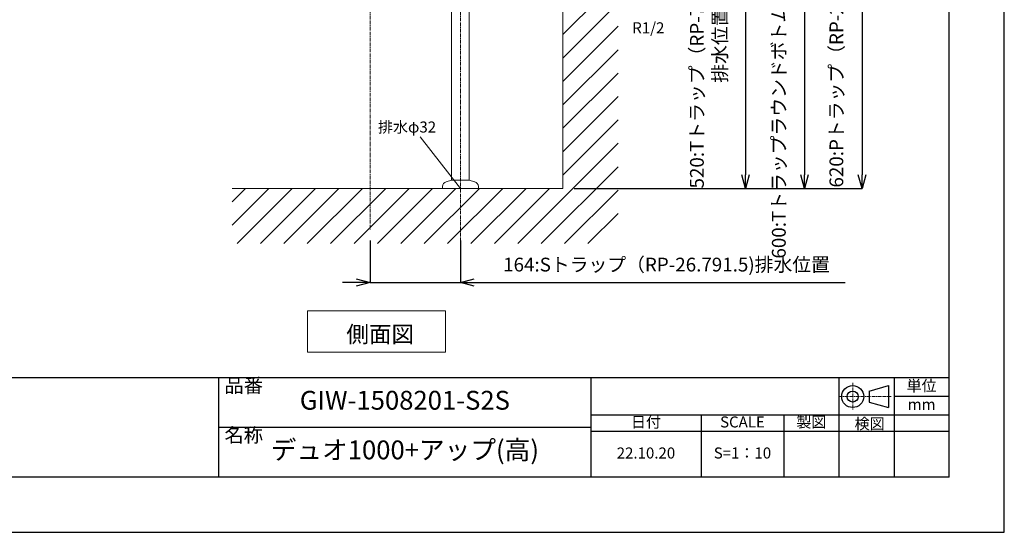
# Model space of a CAD drawing. Units: millimetres. Extents: x 55 to 4255, y 70 to 3040.
# Drawn here: x 2469 to 4255, y 70 to 999 of the extents above; entities that cross this region are included whole.
import ezdxf
from ezdxf.enums import TextEntityAlignment as Align

# ---------------------------------------------------------------- set-up
doc = ezdxf.new("R2010")
doc.units = ezdxf.units.MM
doc.linetypes.add('CENTER1', pattern=[10, 6.25, -1.25, 1.25, -1.25])
doc.layers.get('0').update_dxf_attribs({"lineweight": 0})
doc.layers.add('_0-0_', color=7, linetype='Continuous')
for name, color, linetype, lineweight in [('中心線', 1, 'CENTER1', 0), ('図面枠', 6, 'Continuous', 25), ('太線', 4, 'Continuous', 15), ('寸法', 3, 'Continuous', 5), ('寸法線', 3, 'Continuous', 5), ('文字', 4, 'Continuous', 15), ('細線', 7, 'Continuous', 9), ('配管', 31, 'Continuous', 15)]:
    doc.layers.add(name, color=color, linetype=linetype, lineweight=lineweight)
doc.styles.add('japanese', font='romans.shx', dxfattribs={"bigfont": 'bigfont.shx'})
doc.dimstyles.new('KIHON', dxfattribs={"dimscale": 10, "dimtxt": 2.5, "dimasz": 2.5, "dimexe": 0, "dimexo": 2, "dimgap": 1, "dimtad": 1, "dimdec": 0, "dimdsep": 46, "dimtxsty": 'japanese', "dimblk": 'OPEN30', "dimcen": 2.5, "dimadec": 0, "dimazin": 0, "dimtfac": 1, "dimtdec": 0, "dimtmove": 0, "dimatfit": 0, "dimfxl": 1, "dimarcsym": 0})

# ---------------------------------------------------------------- blocks, each defined once
blk = doc.blocks.new('_Open30')
at = {"color": 0, "linetype": 'ByBlock', "lineweight": -2}
for p, q in [((-1, 0.268), (0, 0)), ((0, 0), (-1, -0.268)), ((0, 0), (-1, 0))]:
    blk.add_line(p, q, dxfattribs=at)
blk = doc.blocks.new('*D22')
at = {"layer": 'Defpoints', "color": 0, "transparency": 16777216}
for p in [(3104.6, 618.9), (3268.6, 618.9), (3268.6, 522.9)]:
    blk.add_point(p, dxfattribs=at)
at = {"layer": '寸法', "color": 0, "lineweight": -2, "transparency": 16777216}
for p, q in [((3104.6, 598.9), (3104.6, 522.9)), ((3268.6, 598.9), (3268.6, 522.9)), ((3079.6, 522.9), (3054.6, 522.9)), ((3104.6, 522.9), (3268.6, 522.9)), ((3293.6, 522.9), (3966.2, 522.9))]:
    blk.add_line(p, q, dxfattribs=at)
at = {"layer": '寸法', "color": 0, "lineweight": -2, "transparency": 16777216, "xscale": 25, "yscale": 25, "zscale": 25}
blk.add_blockref('_Open30', (3104.6, 522.9), dxfattribs=at)
at = {"layer": '寸法', "color": 0, "lineweight": -2, "transparency": 16777216, "xscale": 25, "yscale": 25, "zscale": 25, "rotation": 180}
blk.add_blockref('_Open30', (3268.6, 522.9), dxfattribs=at)
at = {"layer": '寸法', "color": 0, "transparency": 16777216, "insert": (3642.4, 551.9), "char_height": 25, "attachment_point": 5, "style": 'japanese'}
blk.add_mtext('164:Sトラップ（RP-26.791.5)排水位置', dxfattribs=at)
blk = doc.blocks.new('*D43')
at = {"layer": 'Defpoints', "color": 0, "transparency": 16777216}
for p in [(3554.7, 1213.1), (3454.6, 693.1), (3785.8, 693.1)]:
    blk.add_point(p, dxfattribs=at)
at = {"layer": '寸法線', "color": 0, "lineweight": -2, "transparency": 16777216}
for p, q in [((3574.7, 1213.1), (3785.8, 1213.1)), ((3785.8, 1188.1), (3785.8, 718.1)), ((3474.6, 693.1), (3785.8, 693.1))]:
    blk.add_line(p, q, dxfattribs=at)
at = {"layer": '寸法線', "color": 0, "lineweight": -2, "transparency": 16777216, "xscale": 25, "yscale": 25, "zscale": 25}
for p, rotation in [((3785.8, 1213.1), 90), ((3785.8, 693.1), 270)]:
    blk.add_blockref('_Open30', p, dxfattribs=dict(at, rotation=rotation))
at = {"layer": '寸法線', "color": 0, "transparency": 16777216, "insert": (3721.6, 953.1), "char_height": 25, "width": 525.576, "attachment_point": 5, "rotation": 90, "style": 'japanese'}
blk.add_mtext('520:Tトラップ（RP-710.165.5K）\\P排水位置', dxfattribs=at)
blk = doc.blocks.new('*D44')
at = {"layer": 'Defpoints', "color": 0, "transparency": 16777216}
for p in [(3554.6, 1293.1), (3454.6, 693.1), (3892.6, 693.1)]:
    blk.add_point(p, dxfattribs=at)
at = {"layer": '寸法線', "color": 0, "lineweight": -2, "transparency": 16777216}
for p, q in [((3574.6, 1293.1), (3892.6, 1293.1)), ((3892.6, 1268.1), (3892.6, 718.1)), ((3474.6, 693.1), (3892.6, 693.1))]:
    blk.add_line(p, q, dxfattribs=at)
at = {"layer": '寸法線', "color": 0, "lineweight": -2, "transparency": 16777216, "xscale": 25, "yscale": 25, "zscale": 25}
for p, rotation in [((3892.6, 1293.1), 90), ((3892.6, 693.1), 270)]:
    blk.add_blockref('_Open30', p, dxfattribs=dict(at, rotation=rotation))
at = {"layer": '寸法線', "color": 0, "transparency": 16777216, "insert": (3849.3, 993.1), "char_height": 25, "width": 585.621, "attachment_point": 5, "rotation": 90, "style": 'japanese'}
blk.add_mtext('600:Tトラップラウンドボトム（RP-19.235.5）排水位置', dxfattribs=at)
blk = doc.blocks.new('*D45')
at = {"layer": 'Defpoints', "color": 0, "transparency": 16777216}
for p in [(3554.6, 1313.1), (3454.6, 693.1), (3997, 693.1)]:
    blk.add_point(p, dxfattribs=at)
at = {"layer": '寸法線', "color": 0, "lineweight": -2, "transparency": 16777216}
for p, q in [((3574.6, 1313.1), (3997, 1313.1)), ((3997, 1288.1), (3997, 718.1)), ((3474.6, 693.1), (3997, 693.1))]:
    blk.add_line(p, q, dxfattribs=at)
at = {"layer": '寸法線', "color": 0, "lineweight": -2, "transparency": 16777216, "xscale": 25, "yscale": 25, "zscale": 25}
for p, rotation in [((3997, 1313.1), 90), ((3997, 693.1), 270)]:
    blk.add_blockref('_Open30', p, dxfattribs=dict(at, rotation=rotation))
at = {"layer": '寸法線', "color": 0, "transparency": 16777216, "insert": (3953.7, 1003.1), "char_height": 25, "width": 488.858, "attachment_point": 5, "rotation": 90, "style": 'japanese'}
blk.add_mtext('620:Pトラップ（RP-26.735.5）排水位置', dxfattribs=at)

msp = doc.modelspace()

# ---------------------------------------------------------------- linework, layer by layer
at = {"layer": '_0-0_'}
for p, q in [((4010.1, 325.9), (4045.1, 335.9)), ((4010.1, 325.9), (4010.1, 305.9)), ((4045.1, 335.9), (4045.1, 295.9)), ((4010.1, 305.9), (4045.1, 295.9))]:
    msp.add_line(p, q, dxfattribs=at)
for radius in [20, 10]:
    msp.add_circle((3980.1, 315.9), radius, dxfattribs=at)
at = {"layer": 'Defpoints'}
msp.add_lwpolyline([(55.1, 69.7), (4255.1, 69.7), (4255.1, 3039.7), (55.1, 3039.7)], close=True, dxfattribs=at)
at = {"layer": '中心線'}
for p, q in [((3104.6, 1756.9), (3104.6, 618.9)), ((3268.6, 566.9), (3268.6, 1261)), ((3980.1, 340.9), (3980.1, 290.9)), ((3955.1, 315.9), (4050.1, 315.9))]:
    msp.add_line(p, q, dxfattribs=at)
at = {"layer": '図面枠'}
for p, q in [((4155.1, 169.7), (4155.1, 2939.7)), ((4155.1, 349.7), (2230.6, 349.7)), ((2830.6, 169.7), (2830.6, 349.7)), ((3505.1, 349.7), (3505.1, 169.7)), ((3955.1, 349.7), (3955.1, 169.7)), ((4055.1, 349.7), (4055.1, 169.7)), ((4155.1, 315.9), (4055.1, 315.9)), ((4155.1, 282.2), (3505.1, 282.2)), ((3705.1, 282.2), (3705.1, 169.7)), ((3855.1, 282.2), (3855.1, 169.7)), ((3505.1, 259.7), (2830.6, 259.7)), ((4155.1, 252.2), (3505.1, 252.2)), ((4155.1, 169.7), (155.1, 169.7))]:
    msp.add_line(p, q, dxfattribs=at)
at = {"layer": '太線'}
for q in [(3454.6, 1853.1), (2854.6, 693.1)]:
    msp.add_line((3454.6, 693.1), q, dxfattribs=at)
at = {"layer": '文字'}
for p, q in [((3195.8, 786.9), (3268.6, 693.1)), ((2991.5, 471.2), (3241.5, 471.2)), ((2991.5, 471.2), (2991.5, 396.2)), ((3241.5, 396.2), (3241.5, 471.2)), ((2991.5, 396.2), (3241.5, 396.2))]:
    msp.add_line(p, q, dxfattribs=at)
at = {"layer": '細線'}
for p, q in [((3454.6, 972.1), (3554.6, 1072.1)), ((3454.6, 929.6), (3554.6, 1029.6)), ((3454.6, 887.2), (3554.6, 987.2)), ((3454.6, 844.8), (3554.6, 944.8)), ((3454.6, 802.4), (3554.6, 902.4)), ((3454.6, 759.9), (3554.6, 859.9)), ((3454.6, 717.5), (3554.6, 817.5)), ((3372.6, 593.1), (3554.6, 775.1)), ((3415, 593.1), (3554.6, 732.7)), ((2854.6, 626.6), (2921, 693.1)), ((2854.6, 669.1), (2878.6, 693.1)), ((2863.5, 593.1), (2963.5, 693.1)), ((2905.9, 593.1), (3005.9, 693.1)), ((2948.3, 593.1), (3048.3, 693.1)), ((2990.7, 593.1), (3090.7, 693.1)), ((3033.2, 593.1), (3133.2, 693.1)), ((3075.6, 593.1), (3175.6, 693.1)), ((3118, 593.1), (3218, 693.1)), ((3160.4, 593.1), (3260.4, 693.1)), ((3202.9, 593.1), (3302.9, 693.1)), ((3245.3, 593.1), (3345.3, 693.1)), ((3287.7, 593.1), (3387.7, 693.1)), ((3330.1, 593.1), (3430.1, 693.1)), ((3457.4, 593.1), (3554.6, 690.2)), ((3499.9, 593.1), (3554.6, 647.8))]:
    msp.add_line(p, q, dxfattribs=at)
at = {"layer": '配管'}
for p, q in [((3252.6, 708.1), (3252.6, 1261)), ((3284.6, 708.1), (3284.6, 1261)), ((3236.1, 696.8), (3236.1, 693.1)), ((3242.7, 705.5), (3252.6, 708.1)), ((3284.6, 708.1), (3252.6, 708.1)), ((3294.4, 705.5), (3284.6, 708.1)), ((3301.1, 696.8), (3301.1, 693.1)), ((3301.1, 693.1), (3236.1, 693.1))]:
    msp.add_line(p, q, dxfattribs=at)
for centre, start, end in [((3245.1, 696.8), 105, 180), ((3292.1, 696.8), 0, 75)]:
    msp.add_arc(centre, 9, start, end, dxfattribs=at)

# ---------------------------------------------------------------- texts
at = {"layer": '文字', "style": 'japanese'}
for s, height, p in [('R1/2', 20, (3609.4, 981.9)), ('単位', 20, (4105.1, 332.8)), ('GIW-1508201-S2S', 34.134, (3167.8, 304.7)), ('mm', 20, (4105.1, 299.1)), ('日付', 20, (3605.1, 267.2)), ('SCALE', 20, (3780.1, 267.2)), ('製図', 20, (3905.1, 267.2)), ('デュオ1000+アップ(高)', 34.134, (3167.8, 214.7)), ('22.10.20', 20, (3605.1, 210.9)), ('S=1：10', 20, (3780.1, 210.9))]:
    msp.add_text(s, height=height, dxfattribs=at).set_placement(p, align=Align.MIDDLE)
for s, height, p in [('排水φ32', 20, (3118.9, 794.6)), ('側面図', 30, (3061.7, 413.9)), ('品番', 25.6, (2840.6, 323)), ('検図', 20, (3983.5, 256.7)), ('名称', 25.6, (2840.6, 233))]:
    msp.add_text(s, height=height, dxfattribs=at).set_placement(p)

# ---------------------------------------------------------------- dimensions: what is measured, and where the dimension line sits
at = {"layer": '寸法'}
dim = msp.add_linear_dim(base=(3268.6, 522.9), p1=(3104.6, 618.9), p2=(3268.6, 618.9), text='<>:Sトラップ（RP-26.791.5)排水位置', dimstyle='KIHON', dxfattribs=at)
dim.commit()
dim.dimension.update_dxf_attribs({"geometry": '*D22', "text_midpoint": (3642.4, 551.9)})
at = {"layer": '寸法線'}
for base, p1, text, picture, middle in [((3892.6, 693.1), (3554.6, 1293.1), '<>:Tトラップラウンドボトム（RP-19.235.5）排水位置', '*D44', (3849.3, 993.1)), ((3997, 693.1), (3554.6, 1313.1), '<>:Pトラップ（RP-26.735.5）排水位置', '*D45', (3953.7, 1003.1)), ((3785.8, 693.1), (3554.7, 1213.1), '<>:Tトラップ（RP-710.165.5K）\\P排水位置', '*D43', (3721.6, 953.1))]:
    dim = msp.add_linear_dim(base=base, p1=p1, p2=(3454.6, 693.1), angle=90, text=text, dimstyle='KIHON', dxfattribs=at)
    dim.commit()
    dim.dimension.update_dxf_attribs({"geometry": picture, "text_midpoint": middle})

doc.saveas('drawing.dxf')
